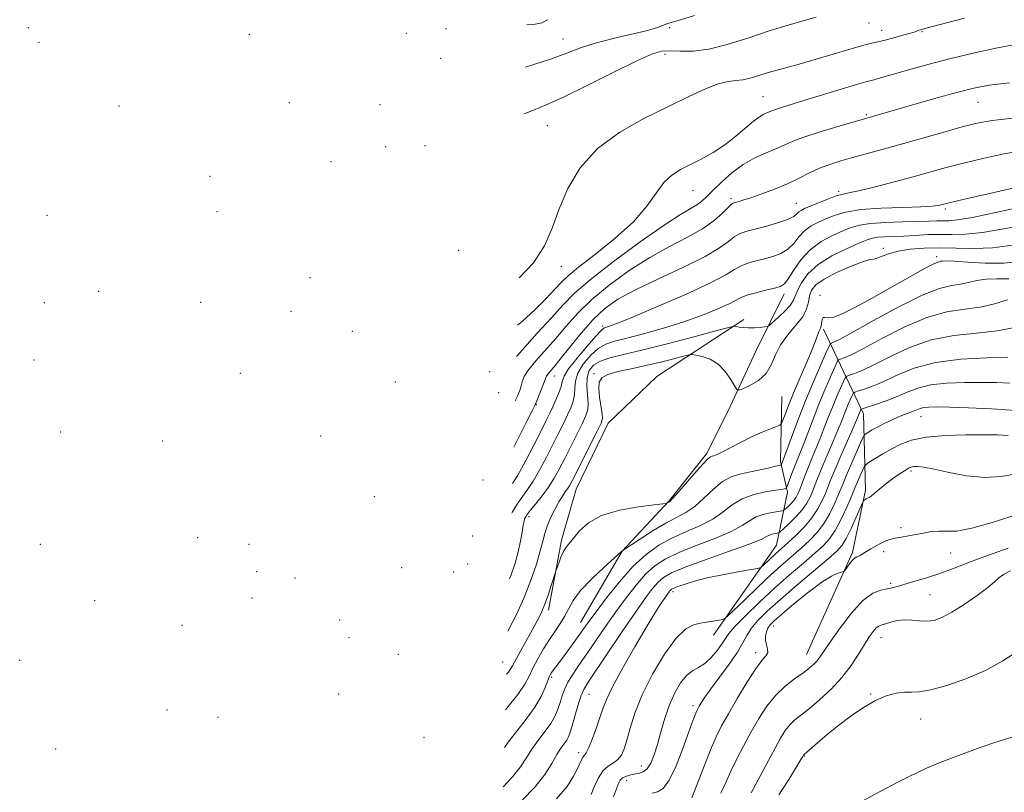
# Model space of a CAD drawing. Extents: x 2054800 to 2057700, y 312300 to 315200.
# Drawn here: x 2056576 to 2056805, y 312802 to 312982 of the extents above; entities that cross this region are included whole.
import ezdxf

# ---------------------------------------------------------------- set-up
doc = ezdxf.new("R2010")
doc.units = 0
doc.header["$MEASUREMENT"] = 0
for name, color, linetype, lineweight in [('DTM HARD BREAKLINE', 7, 'Continuous', 0), ('DTM SPOT ELEVATION', 2, 'Continuous', 13), ('INDEX CONTOUR', 41, 'Continuous', 13), ('INTERMEDIATE CONTOUR', 44, 'Continuous', 0)]:
    doc.layers.add(name, color=color, linetype=linetype, lineweight=lineweight)

msp = doc.modelspace()

# ---------------------------------------------------------------- linework, layer by layer
at = {"layer": 'DTM HARD BREAKLINE'}
for points in [[(2056706.67, 312841.77, 1197.27), (2056716.37, 312858.4, 1196.01), (2056727.28, 312870.12, 1193.88), (2056735.96, 312881.01, 1193.7), (2056741.07, 312891.09, 1192.44), (2056747.6, 312905.14, 1191.08), (2056754.11, 312918.29, 1188.51)], [(2056744.66, 312912.3, 1189.54), (2056724.4, 312899.02, 1193.61), (2056713.06, 312888.19, 1192.71), (2056705.61, 312872.84, 1192.84), (2056702.24, 312860.94, 1193.61), (2056699.2, 312844.61, 1194.47)], [(2056759.28, 312834.35, 1213.18), (2056770.02, 312858.06, 1211.73), (2056773.02, 312872.62, 1209.65), (2056772.54, 312890.37, 1204.59), (2056763.24, 312910.1, 1194.24)], [(2056737.65, 312838.84, 1206.63), (2056752.32, 312859.79, 1203.1), (2056754.82, 312872.15, 1198.31), (2056753.21, 312879.29, 1195.69), (2056753.56, 312894.36, 1192.71)]]:
    msp.add_polyline3d(points, dxfattribs=at)
at = {"layer": 'DTM SPOT ELEVATION'}
for p in [(2056773.82, 312981.38, 1174.9), (2056578.07, 312980.26, 1153.1), (2056666.08, 312978.95, 1167.1), (2056675.32, 312979.99, 1169.8), (2056727.42, 312980.24, 1172.1), (2056776.77, 312979.63, 1175.4), (2056786.22, 312979.36, 1176.1), (2056580.52, 312976.84, 1153.8), (2056629.49, 312978.69, 1160.6), (2056702.54, 312977.59, 1171.2), (2056674.09, 312973.15, 1170.5), (2056726.3, 312974.09, 1174.4), (2056638.85, 312962.8, 1166.4), (2056749.13, 312964.17, 1177.1), (2056799.22, 312962.87, 1180.9), (2056599.15, 312962.05, 1158.1), (2056659.99, 312962.31, 1170.6), (2056773.2, 312959.98, 1179.8), (2056698.89, 312957.46, 1174.9), (2056661.3, 312952.57, 1172.1), (2056670.43, 312952.76, 1173.3), (2056648.56, 312949.1, 1168.5), (2056620.4, 312945.62, 1163.3), (2056732.87, 312942.29, 1178.8), (2056766.77, 312942.16, 1183.7), (2056741.73, 312940.42, 1181.7), (2056756.94, 312939.34, 1183.1), (2056791.59, 312938.01, 1186.3), (2056582.39, 312936.55, 1159.2), (2056622.02, 312937.43, 1165.1), (2056678.28, 312928.4, 1172.8), (2056777.15, 312928.87, 1191.6), (2056789.6, 312926.93, 1193.6), (2056702.15, 312924.73, 1176.7), (2056643.66, 312922.08, 1172.5), (2056594.44, 312918.88, 1163.1), (2056762.42, 312917.95, 1193.7), (2056581.77, 312916.23, 1159.7), (2056618.2, 312916.28, 1166.2), (2056639.22, 312914.24, 1171.4), (2056711.81, 312910.83, 1185.7), (2056653.52, 312909.59, 1172.8), (2056579.36, 312902.86, 1161.5), (2056627.44, 312899.76, 1170.1), (2056685.5, 312900.19, 1179.1), (2056700.57, 312899.2, 1184.7), (2056709.81, 312899.68, 1191.8), (2056663.5, 312897.8, 1175.4), (2056687.61, 312895.26, 1180.1), (2056696.35, 312892.48, 1184.1), (2056785.95, 312889.72, 1206.8), (2056585.55, 312886.09, 1165.2), (2056646.14, 312885.21, 1175.1), (2056609.36, 312884.02, 1170.2), (2056783.65, 312877.05, 1210.3), (2056683.93, 312874.97, 1182.5), (2056658.66, 312871.07, 1178.8), (2056694.62, 312866.43, 1190.4), (2056681.56, 312861.9, 1184.5), (2056781.26, 312863.85, 1211.7), (2056580.88, 312859.96, 1170.1), (2056617.5, 312861.49, 1174.8), (2056629.47, 312859.96, 1177.4), (2056777.27, 312858.29, 1212.4), (2056792.85, 312857.98, 1212.7), (2056680.38, 312855.41, 1185.6), (2056631.26, 312853.6, 1177.5), (2056665.01, 312854.58, 1182.8), (2056677.11, 312853.5, 1185.1), (2056640.19, 312852.12, 1179.9), (2056778.91, 312850.86, 1213.7), (2056728.22, 312848.96, 1204.4), (2056788.03, 312848.22, 1215.2), (2056593.51, 312846.85, 1173.1), (2056630.16, 312847.48, 1179.5), (2056650.59, 312842.34, 1181.4), (2056613.84, 312841.11, 1177.1), (2056751.61, 312840.98, 1212.6), (2056652.71, 312838.25, 1184.1), (2056776.63, 312838.28, 1216.7), (2056664.26, 312834.33, 1186.1), (2056747.46, 312834.73, 1211.5), (2056576.04, 312832.97, 1172.4), (2056688.49, 312832.6, 1192.9), (2056699.97, 312829, 1198.3), (2056774.24, 312825.14, 1217.9), (2056650.33, 312825.12, 1185.8), (2056708.63, 312825.05, 1202.9), (2056610.31, 312821.42, 1179.5), (2056732.83, 312822.44, 1209.6), (2056622.25, 312819.73, 1181.4), (2056785.84, 312819.32, 1218.7), (2056670.2, 312815.06, 1192.1), (2056584.43, 312812.33, 1176.4), (2056706.2, 312811.49, 1203.5), (2056758.89, 312810.71, 1218.1), (2056720.85, 312808.33, 1207.3), (2056717.37, 312804.98, 1208.6)]:
    msp.add_point(p, dxfattribs=at)
at = {"layer": 'INDEX CONTOUR'}
for points in [[(2056698.94, 312982.119, 1170), (2056697.667, 312981.405, 1170), (2056696.086, 312981.066, 1170), (2056694.187, 312980.933, 1170)], [(2056806.537, 312967.414, 1180), (2056801.797, 312966.861, 1180), (2056798.269, 312966.207, 1180), (2056794.632, 312965.275, 1180), (2056789.952, 312963.966, 1180), (2056784.86, 312962.509, 1180), (2056766.869, 312957.344, 1180), (2056762.711, 312956.105, 1180), (2056758.883, 312954.872, 1180), (2056756.121, 312953.829, 1180), (2056754.084, 312952.928, 1180), (2056752.161, 312952.062, 1180), (2056749.874, 312951.118, 1180), (2056747.276, 312949.952, 1180), (2056744.55, 312948.412, 1180), (2056741.882, 312946.436, 1180), (2056739.458, 312944.3, 1180), (2056737.465, 312942.367, 1180), (2056736.013, 312940.912, 1180), (2056734.875, 312939.852, 1180), (2056733.749, 312939.015, 1180), (2056729.936, 312936.784, 1180), (2056726.118, 312934.308, 1180), (2056720.573, 312930.419, 1180), (2056714.37, 312925.849, 1180), (2056708.911, 312921.592, 1180), (2056705.19, 312918.348, 1180), (2056702.552, 312915.652, 1180), (2056699.934, 312912.743, 1180), (2056696.59, 312909.106, 1180), (2056693.034, 312905.188, 1180), (2056691.765, 312903.672, 1180)], [(2056811.051, 312934.489, 1190), (2056805.274, 312933.444, 1190), (2056800.271, 312932.56, 1190), (2056796.349, 312932.161, 1190), (2056793.203, 312932.108, 1190), (2056790.376, 312932.144, 1190), (2056787.513, 312932.069, 1190), (2056784.655, 312931.909, 1190), (2056781.944, 312931.745, 1190), (2056779.514, 312931.637, 1190), (2056777.453, 312931.556, 1190), (2056775.841, 312931.453, 1190), (2056774.647, 312931.26, 1190), (2056773.393, 312930.845, 1190), (2056771.49, 312930.057, 1190), (2056768.571, 312928.789, 1190), (2056765.154, 312927.107, 1190), (2056761.978, 312925.116, 1190), (2056759.631, 312922.952, 1190), (2056758.085, 312920.846, 1190), (2056757.162, 312919.058, 1190), (2056756.651, 312917.75, 1190), (2056756.21, 312916.699, 1190), (2056755.461, 312915.583, 1190), (2056754.17, 312914.192, 1190), (2056752.651, 312912.747, 1190), (2056751.36, 312911.582, 1190), (2056750.61, 312910.934, 1190), (2056750.137, 312910.675, 1190), (2056749.537, 312910.582, 1190), (2056748.51, 312910.48, 1190), (2056747.188, 312910.383, 1190), (2056745.81, 312910.352, 1190), (2056744.582, 312910.426, 1190), (2056743.593, 312910.562, 1190), (2056742.898, 312910.693, 1190), (2056742.38, 312910.728, 1190), (2056741.219, 312910.48, 1190), (2056738.417, 312909.735, 1190), (2056733.389, 312908.384, 1190), (2056727.177, 312906.745, 1190), (2056721.231, 312905.234, 1190), (2056716.699, 312904.162, 1190), (2056713.51, 312903.383, 1190), (2056711.287, 312902.641, 1190), (2056709.712, 312901.709, 1190), (2056708.69, 312900.473, 1190), (2056708.183, 312898.853, 1190), (2056708.121, 312896.834, 1190), (2056708.434, 312892.793, 1190), (2056708.345, 312891.335, 1190), (2056707.925, 312889.972, 1190), (2056707.107, 312888.216, 1190), (2056705.876, 312885.736, 1190), (2056702.977, 312879.975, 1190), (2056701.714, 312877.508, 1190), (2056700.521, 312875.347, 1190), (2056699.217, 312873.297, 1190), (2056697.699, 312871.236, 1190), (2056696.18, 312869.333, 1190), (2056694.951, 312867.833, 1190), (2056694.223, 312866.904, 1190), (2056693.884, 312866.412, 1190), (2056693.742, 312866.144, 1190), (2056693.632, 312865.886, 1190), (2056693.497, 312865.398, 1190), (2056693.309, 312864.435, 1190), (2056693.038, 312862.83, 1190), (2056692.652, 312860.697, 1190), (2056692.117, 312858.226, 1190), (2056691.406, 312855.584, 1190), (2056690.509, 312852.843, 1190), (2056690.142, 312851.904, 1190)], [(2056807.768, 312910.481, 1200), (2056803.689, 312909.66, 1200), (2056798.872, 312909.129, 1200), (2056793.621, 312908.573, 1200), (2056788.314, 312907.561, 1200), (2056783.304, 312905.824, 1200), (2056778.839, 312903.737, 1200), (2056775.144, 312901.837, 1200), (2056772.383, 312900.54, 1200), (2056770.476, 312899.785, 1200), (2056769.289, 312899.392, 1200), (2056768.654, 312899.156, 1200), (2056768.29, 312898.774, 1200), (2056767.881, 312897.918, 1200), (2056767.191, 312896.361, 1200), (2056766.285, 312894.267, 1200), (2056765.302, 312891.904, 1200), (2056764.353, 312889.49, 1200), (2056763.423, 312887.066, 1200), (2056762.469, 312884.628, 1200), (2056761.468, 312882.187, 1200), (2056760.476, 312879.824, 1200), (2056759.568, 312877.633, 1200), (2056758.806, 312875.699, 1200), (2056757.698, 312872.748, 1200), (2056757.303, 312871.757, 1200), (2056756.908, 312870.974, 1200), (2056756.401, 312870.252, 1200), (2056755.721, 312869.493, 1200), (2056754.996, 312868.774, 1200), (2056754.404, 312868.22, 1200), (2056754.033, 312867.911, 1200), (2056753.609, 312867.756, 1200), (2056751.278, 312867.39, 1200), (2056749.416, 312866.991, 1200), (2056747.59, 312866.367, 1200), (2056746.033, 312865.477, 1200), (2056744.289, 312864.327, 1200), (2056741.726, 312862.942, 1200), (2056737.962, 312861.36, 1200), (2056733.611, 312859.693, 1200), (2056729.536, 312858.069, 1200), (2056726.384, 312856.553, 1200), (2056723.947, 312854.949, 1200), (2056721.795, 312852.996, 1200), (2056719.58, 312850.5, 1200), (2056717.264, 312847.546, 1200), (2056714.885, 312844.277, 1200), (2056712.495, 312840.859, 1200), (2056708.097, 312834.452, 1200), (2056706.298, 312831.867, 1200), (2056704.834, 312829.702, 1200), (2056703.718, 312827.85, 1200), (2056702.941, 312826.207, 1200), (2056702.391, 312824.681, 1200), (2056701.925, 312823.184, 1200), (2056701.409, 312821.637, 1200), (2056700.725, 312820.011, 1200), (2056699.761, 312818.284, 1200), (2056698.454, 312816.446, 1200), (2056696.958, 312814.508, 1200), (2056695.476, 312812.486, 1200), (2056694.127, 312810.387, 1200), (2056692.686, 312808.182, 1200), (2056690.841, 312805.829, 1200), (2056688.626, 312803.519, 1200)], [(2056808.295, 312876.365, 1210), (2056804.65, 312875.767, 1210), (2056800.835, 312875.497, 1210), (2056796.645, 312875.902, 1210), (2056792.515, 312876.714, 1210), (2056789.031, 312877.51, 1210), (2056786.632, 312877.96, 1210), (2056785.151, 312878.105, 1210), (2056784.272, 312878.077, 1210), (2056783.691, 312877.975, 1210), (2056783.167, 312877.76, 1210), (2056782.476, 312877.357, 1210), (2056781.451, 312876.712, 1210), (2056780.163, 312875.849, 1210), (2056778.746, 312874.816, 1210), (2056777.326, 312873.677, 1210), (2056775.002, 312871.715, 1210), (2056774.308, 312871.188, 1210), (2056773.862, 312870.912, 1210), (2056773.21, 312870.577, 1210), (2056772.689, 312870.275, 1210), (2056772.539, 312870.137, 1210), (2056772.302, 312869.666, 1210), (2056770.828, 312866.284, 1210), (2056769.659, 312863.68, 1210), (2056768.539, 312861.347, 1210), (2056767.591, 312859.756, 1210), (2056766.373, 312858.417, 1210), (2056764.292, 312856.605, 1210), (2056757.027, 312850.46, 1210), (2056753.203, 312847.161, 1210), (2056750.159, 312844.42, 1210), (2056747.929, 312842.213, 1210), (2056746.394, 312840.386, 1210), (2056745.376, 312838.755, 1210), (2056744.467, 312837.017, 1210), (2056743.199, 312834.843, 1210), (2056741.27, 312832.047, 1210), (2056739.037, 312829.027, 1210), (2056737.022, 312826.332, 1210), (2056735.63, 312824.381, 1210), (2056734.784, 312823.094, 1210), (2056734.289, 312822.265, 1210), (2056733.969, 312821.695, 1210), (2056733.731, 312821.223, 1210), (2056733.504, 312820.696, 1210), (2056733.201, 312819.917, 1210), (2056732.688, 312818.517, 1210), (2056730.51, 312812.447, 1210), (2056728.934, 312808.421, 1210), (2056727.326, 312805.056, 1210), (2056725.873, 312803.136, 1210), (2056724.564, 312802.34, 1210), (2056723.336, 312802.071, 1210)], [(2056807.986, 312815.292, 1220), (2056803.613, 312813.966, 1220), (2056799.491, 312812.569, 1220), (2056795.735, 312811.206, 1220), (2056792.442, 312809.957, 1220), (2056789.623, 312808.838, 1220), (2056787.266, 312807.849, 1220), (2056785.271, 312806.947, 1220), (2056783.169, 312805.913, 1220), (2056780.403, 312804.488, 1220), (2056776.619, 312802.506, 1220), (2056772.283, 312800.172, 1220)]]:
    msp.add_polyline3d(points, dxfattribs=at)
at = {"layer": 'INTERMEDIATE CONTOUR'}
for points in [[(2056796.049, 312982.507, 1176), (2056790.448, 312981.03, 1176), (2056787.175, 312980.142, 1176), (2056785.761, 312979.733, 1176), (2056785.071, 312979.487, 1176), (2056784.572, 312979.329, 1176), (2056783.493, 312979.012, 1176), (2056781.636, 312978.481, 1176), (2056779.39, 312977.855, 1176), (2056777.281, 312977.296, 1176), (2056774.111, 312976.544, 1176), (2056772.08, 312976.005, 1176), (2056769.14, 312975.144, 1176), (2056765.497, 312974.056, 1176), (2056761.518, 312972.894, 1176), (2056757.547, 312971.788, 1176), (2056753.847, 312970.776, 1176), (2056750.657, 312969.873, 1176), (2056746.153, 312968.496, 1176), (2056744.462, 312968.12, 1176), (2056742.837, 312967.959, 1176), (2056741.015, 312967.752, 1176), (2056738.726, 312967.18, 1176), (2056735.732, 312965.988, 1176), (2056731.913, 312964.202, 1176), (2056727.177, 312961.916, 1176), (2056721.581, 312959.191, 1176), (2056715.78, 312955.959, 1176), (2056710.578, 312952.118, 1176), (2056706.595, 312947.648, 1176), (2056703.717, 312942.84, 1176), (2056701.645, 312938.067, 1176), (2056700.023, 312933.62, 1176), (2056698.262, 312929.472, 1176), (2056695.715, 312925.514, 1176), (2056692.341, 312922.049, 1176)], [(2056761.565, 312982.674, 1174), (2056756.309, 312981.203, 1174), (2056750.809, 312979.563, 1174), (2056745.591, 312977.853, 1174), (2056740.818, 312976.318, 1174), (2056736.571, 312975.236, 1174), (2056732.916, 312974.793, 1174), (2056729.883, 312974.776, 1174), (2056727.496, 312974.883, 1174), (2056725.611, 312974.796, 1174), (2056723.415, 312974.158, 1174), (2056719.932, 312972.604, 1174), (2056714.581, 312969.965, 1174), (2056708.371, 312966.86, 1174), (2056702.71, 312964.105, 1174), (2056698.629, 312962.286, 1174), (2056695.667, 312961.091, 1174), (2056693.537, 312960.204, 1174)], [(2056733.195, 312983.097, 1172), (2056729.975, 312982.054, 1172), (2056726.915, 312981.201, 1172), (2056725.961, 312980.826, 1172), (2056724.616, 312980.317, 1172), (2056722.285, 312979.64, 1172), (2056718.62, 312978.777, 1172), (2056714.251, 312977.768, 1172), (2056710.054, 312976.674, 1172), (2056706.625, 312975.532, 1172), (2056703.436, 312974.298, 1172), (2056699.671, 312972.911, 1172), (2056693.877, 312971.04, 1172)], [(2056809.231, 312976.547, 1178), (2056803.804, 312975.53, 1178), (2056798.07, 312974.286, 1178), (2056792.589, 312972.978, 1178), (2056787.827, 312971.747, 1178), (2056783.867, 312970.656, 1178), (2056776.508, 312968.554, 1178), (2056775.267, 312968.221, 1178), (2056774.337, 312967.989, 1178), (2056773.118, 312967.666, 1178), (2056770.921, 312967.026, 1178), (2056767.326, 312965.932, 1178), (2056758.929, 312963.351, 1178), (2056753.69, 312961.768, 1178), (2056752.266, 312961.316, 1178), (2056751.332, 312960.97, 1178), (2056749.332, 312960.091, 1178), (2056748.322, 312959.533, 1178), (2056746.925, 312958.521, 1178), (2056742.797, 312954.981, 1178), (2056740.241, 312952.99, 1178), (2056737.51, 312951.213, 1178), (2056734.765, 312949.683, 1178), (2056729.909, 312947.229, 1178), (2056727.895, 312945.951, 1178), (2056726.074, 312944.213, 1178), (2056724.294, 312941.764, 1178), (2056722.115, 312938.672, 1178), (2056719.019, 312935.088, 1178), (2056714.755, 312931.222, 1178), (2056710.128, 312927.526, 1178), (2056706.207, 312924.512, 1178), (2056703.739, 312922.496, 1178), (2056702.191, 312921.015, 1178), (2056700.708, 312919.414, 1178), (2056698.621, 312917.205, 1178), (2056696.002, 312914.582, 1178), (2056693.11, 312911.908, 1178), (2056691.994, 312910.98, 1178)], [(2056807.312, 312959.204, 1182), (2056802.493, 312958.669, 1182), (2056799.033, 312958.039, 1182), (2056795.547, 312957.142, 1182), (2056791.009, 312955.872, 1182), (2056780.823, 312952.985, 1182), (2056776.57, 312951.806, 1182), (2056769.99, 312950.014, 1182), (2056767.252, 312949.242, 1182), (2056764.722, 312948.441, 1182), (2056762.331, 312947.523, 1182), (2056759.995, 312946.427, 1182), (2056757.564, 312945.205, 1182), (2056754.875, 312943.931, 1182), (2056751.862, 312942.687, 1182), (2056748.858, 312941.571, 1182), (2056746.29, 312940.682, 1182), (2056744.483, 312940.091, 1182), (2056743.341, 312939.743, 1182), (2056742.655, 312939.552, 1182), (2056742.213, 312939.407, 1182), (2056741.752, 312939.091, 1182), (2056741.003, 312938.363, 1182), (2056739.726, 312937.059, 1182), (2056737.785, 312935.331, 1182), (2056735.079, 312933.411, 1182), (2056731.558, 312931.452, 1182), (2056727.383, 312929.315, 1182), (2056722.772, 312926.783, 1182), (2056717.97, 312923.725, 1182), (2056713.336, 312920.35, 1182), (2056709.26, 312916.949, 1182), (2056706.008, 312913.759, 1182), (2056703.349, 312910.77, 1182), (2056700.926, 312907.915, 1182), (2056696.266, 312902.657, 1182), (2056694.547, 312900.569, 1182), (2056693.553, 312899.011, 1182), (2056693.08, 312897.843, 1182), (2056692.82, 312896.861, 1182), (2056692.484, 312895.824, 1182), (2056691.867, 312894.339, 1182), (2056691.444, 312893.415, 1182)], [(2056810.405, 312951.769, 1184), (2056805.259, 312950.876, 1184), (2056800.321, 312949.822, 1184), (2056795.81, 312948.729, 1184), (2056791.84, 312947.691, 1184), (2056784.134, 312945.569, 1184), (2056779.732, 312944.378, 1184), (2056775.389, 312943.242, 1184), (2056771.797, 312942.361, 1184), (2056769.417, 312941.853, 1184), (2056767.79, 312941.52, 1184), (2056766.228, 312941.089, 1184), (2056764.232, 312940.363, 1184), (2056762.057, 312939.486, 1184), (2056758.843, 312938.124, 1184), (2056758.039, 312937.728, 1184), (2056757.528, 312937.361, 1184), (2056757.07, 312936.906, 1184), (2056756.311, 312936.334, 1184), (2056754.865, 312935.637, 1184), (2056752.519, 312934.828, 1184), (2056749.728, 312934.008, 1184), (2056745.157, 312932.769, 1184), (2056743.707, 312932.263, 1184), (2056742.475, 312931.566, 1184), (2056741.11, 312930.495, 1184), (2056739.044, 312928.978, 1184), (2056735.65, 312926.972, 1184), (2056730.608, 312924.495, 1184), (2056724.803, 312921.815, 1184), (2056719.426, 312919.258, 1184), (2056715.366, 312917.031, 1184), (2056712.301, 312914.849, 1184), (2056709.608, 312912.306, 1184), (2056706.826, 312909.169, 1184), (2056704.145, 312905.888, 1184), (2056701.917, 312903.086, 1184), (2056700.404, 312901.229, 1184), (2056699.009, 312899.555, 1184), (2056698.738, 312899.118, 1184), (2056698.522, 312898.587, 1184), (2056698.202, 312897.712, 1184), (2056697.67, 312896.351, 1184), (2056697.033, 312894.775, 1184), (2056696.45, 312893.364, 1184), (2056695.991, 312892.307, 1184), (2056695.379, 312891.035, 1184), (2056694.25, 312888.792, 1184), (2056691.105, 312882.623, 1184)], [(2056808.025, 312943.084, 1186), (2056801.608, 312941.604, 1186), (2056796.074, 312940.317, 1186), (2056792.788, 312939.542, 1186), (2056791.279, 312939.172, 1186), (2056790.617, 312938.996, 1186), (2056789.929, 312938.839, 1186), (2056788.558, 312938.683, 1186), (2056785.906, 312938.545, 1186), (2056781.659, 312938.425, 1186), (2056776.64, 312938.245, 1186), (2056771.955, 312937.903, 1186), (2056768.45, 312937.336, 1186), (2056765.929, 312936.606, 1186), (2056763.929, 312935.808, 1186), (2056762.079, 312935, 1186), (2056760.359, 312934.094, 1186), (2056758.836, 312932.963, 1186), (2056757.534, 312931.545, 1186), (2056756.302, 312930.036, 1186), (2056754.946, 312928.693, 1186), (2056753.321, 312927.709, 1186), (2056751.472, 312927.015, 1186), (2056749.491, 312926.473, 1186), (2056747.484, 312925.963, 1186), (2056745.585, 312925.414, 1186), (2056743.946, 312924.77, 1186), (2056742.516, 312923.94, 1186), (2056740.474, 312922.698, 1186), (2056736.802, 312920.78, 1186), (2056730.948, 312918.088, 1186), (2056724.229, 312915.167, 1186), (2056718.428, 312912.724, 1186), (2056714.89, 312911.287, 1186), (2056713.209, 312910.658, 1186), (2056712.54, 312910.459, 1186), (2056712.116, 312910.304, 1186), (2056711.475, 312909.78, 1186), (2056710.233, 312908.466, 1186), (2056708.183, 312906.135, 1186), (2056705.84, 312903.336, 1186), (2056703.893, 312900.809, 1186), (2056702.839, 312899.089, 1186), (2056702.404, 312897.897, 1186), (2056702.115, 312896.747, 1186), (2056701.606, 312895.271, 1186), (2056700.917, 312893.595, 1186), (2056700.185, 312891.959, 1186), (2056699.49, 312890.486, 1186), (2056698.659, 312888.808, 1186), (2056697.46, 312886.436, 1186), (2056695.758, 312883.099, 1186), (2056693.822, 312879.374, 1186), (2056692.017, 312876.065, 1186), (2056690.838, 312874.105, 1186)], [(2056809.448, 312938.586, 1188), (2056797.956, 312936.093, 1188), (2056794.481, 312935.497, 1188), (2056792.419, 312935.32, 1188), (2056791.032, 312935.315, 1188), (2056789.645, 312935.28, 1188), (2056787.832, 312935.202, 1188), (2056785.23, 312935.112, 1188), (2056781.666, 312935.028, 1188), (2056777.731, 312934.906, 1188), (2056774.205, 312934.681, 1188), (2056771.639, 312934.299, 1188), (2056769.672, 312933.726, 1188), (2056767.709, 312932.933, 1188), (2056765.315, 312931.877, 1188), (2056762.678, 312930.459, 1188), (2056760.143, 312928.565, 1188), (2056757.997, 312926.185, 1188), (2056756.292, 312923.738, 1188), (2056755.027, 312921.75, 1188), (2056754.124, 312920.591, 1188), (2056753.215, 312920.022, 1188), (2056751.865, 312919.648, 1188), (2056749.809, 312919.156, 1188), (2056747.463, 312918.565, 1188), (2056745.415, 312917.974, 1188), (2056744.043, 312917.438, 1188), (2056741.241, 312915.989, 1188), (2056738.602, 312914.793, 1188), (2056735.026, 312913.346, 1188), (2056730.731, 312911.806, 1188), (2056725.995, 312910.323, 1188), (2056721.354, 312909.013, 1188), (2056717.404, 312907.986, 1188), (2056714.562, 312907.275, 1188), (2056712.511, 312906.587, 1188), (2056710.76, 312905.554, 1188), (2056708.948, 312903.922, 1188), (2056707.265, 312901.905, 1188), (2056706.038, 312899.83, 1188), (2056705.48, 312897.961, 1188), (2056705.345, 312896.297, 1188), (2056705.274, 312894.769, 1188), (2056704.976, 312893.303, 1188), (2056704.421, 312891.783, 1188), (2056703.646, 312890.088, 1188), (2056702.683, 312888.112, 1188), (2056701.539, 312885.822, 1188), (2056700.218, 312883.206, 1188), (2056698.736, 312880.303, 1188), (2056697.171, 312877.361, 1188), (2056695.617, 312874.681, 1188), (2056694.157, 312872.485, 1188), (2056692.841, 312870.678, 1188), (2056691.71, 312869.087, 1188), (2056690.786, 312867.569, 1188), (2056690.624, 312867.259, 1188)], [(2056807.255, 312929.654, 1192), (2056802.586, 312929.028, 1192), (2056798.239, 312928.828, 1192), (2056794.163, 312928.91, 1192), (2056790.317, 312929.023, 1192), (2056786.69, 312928.957, 1192), (2056783.402, 312928.684, 1192), (2056780.606, 312928.219, 1192), (2056778.418, 312927.605, 1192), (2056775.692, 312926.563, 1192), (2056774.928, 312926.402, 1192), (2056774.003, 312926.25, 1192), (2056772.327, 312925.761, 1192), (2056769.546, 312924.695, 1192), (2056766.275, 312923.249, 1192), (2056763.368, 312921.729, 1192), (2056761.479, 312920.368, 1192), (2056760.47, 312919.109, 1192), (2056760.001, 312917.821, 1192), (2056759.732, 312916.392, 1192), (2056759.322, 312914.783, 1192), (2056758.422, 312912.975, 1192), (2056756.834, 312910.961, 1192), (2056754.925, 312908.771, 1192), (2056753.208, 312906.449, 1192), (2056752.029, 312904.06, 1192), (2056751.074, 312901.763, 1192), (2056749.865, 312899.74, 1192), (2056748.093, 312898.14, 1192), (2056746.12, 312896.97, 1192), (2056744.48, 312896.206, 1192), (2056743.542, 312895.849, 1192), (2056743.032, 312896.016, 1192), (2056742.513, 312896.849, 1192), (2056741.628, 312898.385, 1192), (2056740.344, 312900.24, 1192), (2056738.709, 312901.928, 1192), (2056736.821, 312903.067, 1192), (2056734.981, 312903.717, 1192), (2056733.539, 312904.047, 1192), (2056732.682, 312904.189, 1192), (2056731.934, 312904.124, 1192), (2056730.652, 312903.798, 1192), (2056728.367, 312903.189, 1192), (2056725.306, 312902.407, 1192), (2056721.864, 312901.596, 1192), (2056718.432, 312900.865, 1192), (2056715.365, 312900.188, 1192), (2056713.008, 312899.501, 1192), (2056711.607, 312898.724, 1192), (2056710.997, 312897.695, 1192), (2056710.912, 312896.232, 1192), (2056711.105, 312894.264, 1192), (2056711.67, 312890.394, 1192), (2056711.736, 312889.241, 1192), (2056711.43, 312888.145, 1192), (2056710.567, 312886.345, 1192), (2056704.723, 312874.75, 1192), (2056704.12, 312873.626, 1192), (2056703.657, 312872.902, 1192), (2056703.109, 312872.159, 1192), (2056702.425, 312871.197, 1192), (2056701.596, 312869.873, 1192), (2056700.639, 312868.114, 1192), (2056699.686, 312866.13, 1192), (2056698.891, 312864.206, 1192), (2056698.347, 312862.506, 1192), (2056697.891, 312860.724, 1192), (2056697.294, 312858.437, 1192), (2056696.371, 312855.346, 1192), (2056695.107, 312851.636, 1192), (2056693.529, 312847.617, 1192), (2056691.713, 312843.622, 1192), (2056689.761, 312839.735, 1192)], [(2056809.284, 312925.86, 1194), (2056805.221, 312925.464, 1194), (2056800.917, 312925.43, 1194), (2056796.854, 312925.634, 1194), (2056793.665, 312925.863, 1194), (2056791.791, 312925.952, 1194), (2056790.913, 312925.928, 1194), (2056790.52, 312925.866, 1194), (2056790.096, 312925.767, 1194), (2056789.088, 312925.345, 1194), (2056786.94, 312924.239, 1194), (2056783.327, 312922.238, 1194), (2056774.416, 312917.209, 1194), (2056770.677, 312915.152, 1194), (2056767.771, 312913.686, 1194), (2056765.669, 312912.871, 1194), (2056764.317, 312912.686, 1194), (2056763.541, 312912.791, 1194), (2056763.144, 312912.767, 1194), (2056762.944, 312912.311, 1194), (2056762.726, 312910.847, 1194), (2056762.553, 312910.314, 1194), (2056762.131, 312909.495, 1194), (2056761.55, 312907.747, 1194), (2056760.76, 312905.696, 1194), (2056759.427, 312902.536, 1194), (2056757.811, 312898.8, 1194), (2056756.269, 312895.196, 1194), (2056755.089, 312892.31, 1194), (2056754.279, 312890.214, 1194), (2056753.777, 312888.851, 1194), (2056753.478, 312888.122, 1194), (2056753.101, 312887.755, 1194), (2056752.323, 312887.435, 1194), (2056750.906, 312886.9, 1194), (2056748.937, 312886.103, 1194), (2056746.593, 312885.049, 1194), (2056744.071, 312883.783, 1194), (2056739.721, 312881.477, 1194), (2056738.451, 312880.861, 1194), (2056737.721, 312880.577, 1194), (2056737.299, 312880.47, 1194), (2056736.935, 312880.347, 1194), (2056736.318, 312879.862, 1194), (2056735.12, 312878.625, 1194), (2056733.173, 312876.441, 1194), (2056729.033, 312871.692, 1194), (2056727.922, 312870.454, 1194), (2056727.434, 312869.962, 1194), (2056727.239, 312869.827, 1194), (2056726.77, 312869.53, 1194), (2056726.591, 312869.469, 1194), (2056725.824, 312869.368, 1194), (2056723.812, 312869.142, 1194), (2056720.189, 312868.699, 1194), (2056715.746, 312867.926, 1194), (2056711.565, 312866.702, 1194), (2056708.495, 312864.993, 1194), (2056706.439, 312863.105, 1194), (2056704.085, 312860.228, 1194), (2056703.338, 312859.29, 1194), (2056702.708, 312858.275, 1194), (2056702.105, 312856.958, 1194), (2056701.57, 312855.564, 1194), (2056700.936, 312853.747, 1194), (2056699.847, 312850.364, 1194), (2056699.095, 312848.121, 1194), (2056698.278, 312845.88, 1194), (2056697.47, 312843.969, 1194), (2056696.587, 312842.184, 1194), (2056695.502, 312840.185, 1194), (2056692.762, 312835.265, 1194), (2056690.808, 312831.671, 1194), (2056689.851, 312830.227, 1194), (2056689.447, 312829.725, 1194)], [(2056806.394, 312921.749, 1196), (2056803.639, 312921.801, 1196), (2056801.097, 312921.736, 1196), (2056798.924, 312921.42, 1196), (2056796.998, 312920.965, 1196), (2056795.122, 312920.547, 1196), (2056793.042, 312920.221, 1196), (2056790.267, 312919.562, 1196), (2056786.251, 312918.021, 1196), (2056780.765, 312915.299, 1196), (2056774.86, 312912.085, 1196), (2056769.908, 312909.314, 1196), (2056766.931, 312907.694, 1196), (2056765.563, 312907.013, 1196), (2056765.088, 312906.828, 1196), (2056764.863, 312906.686, 1196), (2056764.535, 312906.082, 1196), (2056763.82, 312904.497, 1196), (2056762.53, 312901.582, 1196), (2056760.834, 312897.664, 1196), (2056758.995, 312893.24, 1196), (2056757.253, 312888.805, 1196), (2056755.766, 312884.846, 1196), (2056753.442, 312878.561, 1196), (2056753.363, 312878.468, 1196), (2056753.005, 312878.358, 1196), (2056752.062, 312878.136, 1196), (2056750.343, 312877.742, 1196), (2056748.127, 312877.25, 1196), (2056743.688, 312876.341, 1196), (2056741.706, 312875.721, 1196), (2056739.71, 312874.601, 1196), (2056737.588, 312872.804, 1196), (2056735.404, 312870.696, 1196), (2056733.264, 312868.774, 1196), (2056731.215, 312867.386, 1196), (2056726.556, 312864.937, 1196), (2056723.584, 312863.162, 1196), (2056720.616, 312861.253, 1196), (2056716.346, 312858.441, 1196), (2056716.262, 312858.371, 1196), (2056714.452, 312856.752, 1196), (2056712.092, 312854.618, 1196), (2056709.251, 312851.918, 1196), (2056706.687, 312849.193, 1196), (2056704.965, 312846.867, 1196), (2056703.861, 312844.908, 1196), (2056702.961, 312843.171, 1196), (2056701.925, 312841.511, 1196), (2056700.722, 312839.785, 1196), (2056699.399, 312837.848, 1196), (2056698.018, 312835.628, 1196), (2056696.701, 312833.312, 1196), (2056695.583, 312831.156, 1196), (2056694.699, 312829.296, 1196), (2056693.677, 312827.4, 1196), (2056692.046, 312825.013, 1196), (2056689.529, 312821.87, 1196), (2056689.188, 312821.466, 1196)], [(2056806.057, 312916.888, 1198), (2056803.083, 312916.001, 1198), (2056799.724, 312915.227, 1198), (2056796.051, 312914.712, 1198), (2056791.956, 312914.072, 1198), (2056787.283, 312912.791, 1198), (2056782.034, 312910.562, 1198), (2056776.85, 312907.911, 1198), (2056772.526, 312905.576, 1198), (2056769.657, 312904.117, 1198), (2056768.02, 312903.399, 1198), (2056767.189, 312903.11, 1198), (2056766.759, 312902.921, 1198), (2056766.413, 312902.428, 1198), (2056765.851, 312901.208, 1198), (2056764.86, 312898.971, 1198), (2056763.558, 312895.966, 1198), (2056762.149, 312892.572, 1198), (2056760.803, 312889.147, 1198), (2056758.568, 312883.239, 1198), (2056757.748, 312881.15, 1198), (2056756.468, 312877.984, 1198), (2056755.874, 312876.428, 1198), (2056754.715, 312873.25, 1198), (2056754.588, 312873.015, 1198), (2056754.45, 312872.953, 1198), (2056754.161, 312872.892, 1198), (2056753.458, 312872.768, 1198), (2056752.047, 312872.547, 1198), (2056749.768, 312872.179, 1198), (2056747.011, 312871.561, 1198), (2056744.299, 312870.577, 1198), (2056742.003, 312869.167, 1198), (2056739.87, 312867.515, 1198), (2056737.494, 312865.859, 1198), (2056734.588, 312864.373, 1198), (2056731.336, 312862.971, 1198), (2056728.04, 312861.499, 1198), (2056724.931, 312859.794, 1198), (2056721.927, 312857.645, 1198), (2056718.875, 312854.83, 1198), (2056715.707, 312851.282, 1198), (2056712.713, 312847.539, 1198), (2056710.268, 312844.297, 1198), (2056708.619, 312842.044, 1198), (2056705.124, 312837.138, 1198), (2056703.718, 312835.206, 1198), (2056702.42, 312833.451, 1198), (2056700.149, 312830.468, 1198), (2056699.777, 312829.919, 1198), (2056699.448, 312829.267, 1198), (2056699.042, 312828.244, 1198), (2056698.436, 312826.649, 1198), (2056697.485, 312824.538, 1198), (2056696.035, 312822.031, 1198), (2056694.03, 312819.271, 1198), (2056691.806, 312816.491, 1198), (2056689.792, 312813.945, 1198), (2056688.914, 312812.704, 1198)], [(2056806.169, 312903.514, 1202), (2056801.253, 312903.375, 1202), (2056795.231, 312903.052, 1202), (2056789.345, 312902.33, 1202), (2056784.573, 312901.086, 1202), (2056780.829, 312899.563, 1202), (2056777.762, 312898.099, 1202), (2056775.107, 312896.963, 1202), (2056772.932, 312896.172, 1202), (2056771.389, 312895.674, 1202), (2056770.55, 312895.391, 1202), (2056770.167, 312895.12, 1202), (2056769.911, 312894.629, 1202), (2056769.01, 312892.569, 1202), (2056768.456, 312891.235, 1202), (2056767.251, 312888.176, 1202), (2056766.371, 312886.016, 1202), (2056765.191, 312883.23, 1202), (2056763.892, 312880.197, 1202), (2056762.719, 312877.425, 1202), (2056761.853, 312875.291, 1202), (2056760.689, 312872.294, 1202), (2056760.119, 312870.948, 1202), (2056759.363, 312869.538, 1202), (2056758.272, 312868.006, 1202), (2056756.787, 312866.348, 1202), (2056755.204, 312864.78, 1202), (2056753.912, 312863.57, 1202), (2056753.18, 312862.905, 1202), (2056752.809, 312862.646, 1202), (2056752.479, 312862.569, 1202), (2056751.95, 312862.487, 1202), (2056751.29, 312862.345, 1202), (2056750.641, 312862.124, 1202), (2056749.993, 312861.775, 1202), (2056748.699, 312861.138, 1202), (2056745.957, 312860.025, 1202), (2056741.335, 312858.347, 1202), (2056735.886, 312856.414, 1202), (2056731.031, 312854.639, 1202), (2056727.839, 312853.312, 1202), (2056725.967, 312852.253, 1202), (2056724.715, 312851.161, 1202), (2056723.454, 312849.721, 1202), (2056721.816, 312847.552, 1202), (2056719.502, 312844.257, 1202), (2056716.385, 312839.696, 1202), (2056708.406, 312827.879, 1202), (2056707.409, 312826.196, 1202), (2056706.744, 312824.593, 1202), (2056706.046, 312822.409, 1202), (2056705.329, 312819.946, 1202), (2056704.707, 312817.744, 1202), (2056704.247, 312816.207, 1202), (2056703.866, 312815.187, 1202), (2056703.44, 312814.402, 1202), (2056702.107, 312812.52, 1202), (2056701.159, 312811.027, 1202), (2056699.972, 312808.965, 1202), (2056698.352, 312806.41, 1202), (2056696.068, 312803.492, 1202), (2056692.995, 312800.311, 1202)], [(2056806.626, 312897.533, 1204), (2056803.634, 312897.641, 1204), (2056800.149, 312897.686, 1204), (2056796.105, 312897.667, 1204), (2056791.927, 312897.499, 1204), (2056788.159, 312897.078, 1204), (2056785.185, 312896.342, 1204), (2056782.736, 312895.389, 1204), (2056780.381, 312894.36, 1204), (2056777.833, 312893.386, 1204), (2056775.389, 312892.558, 1204), (2056772.446, 312891.626, 1204), (2056772.044, 312891.466, 1204), (2056771.941, 312891.34, 1204), (2056771.08, 312889.285, 1204), (2056770.272, 312887.405, 1204), (2056767.308, 312880.571, 1204), (2056765.87, 312877.217, 1204), (2056764.899, 312874.883, 1204), (2056763.679, 312871.84, 1204), (2056762.948, 312870.152, 1204), (2056761.933, 312868.208, 1204), (2056760.529, 312866.117, 1204), (2056758.713, 312864, 1204), (2056756.761, 312862.041, 1204), (2056755.03, 312860.437, 1204), (2056751.959, 312857.682, 1204), (2056749.192, 312855.042, 1204), (2056748.681, 312854.611, 1204), (2056747.963, 312854.364, 1204), (2056746.422, 312854.089, 1204), (2056743.66, 312853.621, 1204), (2056740.142, 312852.979, 1204), (2056736.551, 312852.23, 1204), (2056733.466, 312851.445, 1204), (2056731.045, 312850.712, 1204), (2056729.338, 312850.127, 1204), (2056728.349, 312849.751, 1204), (2056727.869, 312849.517, 1204), (2056727.636, 312849.327, 1204), (2056727.414, 312849.069, 1204), (2056727.059, 312848.585, 1204), (2056726.449, 312847.703, 1204), (2056725.468, 312846.239, 1204), (2056723.999, 312843.951, 1204), (2056721.933, 312840.586, 1204), (2056719.275, 312836.092, 1204), (2056716.496, 312831.236, 1204), (2056714.182, 312826.99, 1204), (2056712.749, 312824.035, 1204), (2056711.919, 312821.91, 1204), (2056711.245, 312819.863, 1204), (2056710.386, 312817.365, 1204), (2056709.432, 312814.775, 1204), (2056708.582, 312812.67, 1204), (2056707.984, 312811.46, 1204), (2056707.586, 312810.884, 1204), (2056707.286, 312810.511, 1204), (2056706.98, 312809.967, 1204), (2056705.972, 312807.797, 1204), (2056705.043, 312805.985, 1204), (2056703.512, 312803.625, 1204), (2056701.065, 312800.698, 1204)], [(2056808.025, 312891.118, 1206), (2056802.343, 312891.536, 1206), (2056797.011, 312891.785, 1206), (2056792.628, 312891.914, 1206), (2056789.628, 312891.966, 1206), (2056787.755, 312891.939, 1206), (2056786.581, 312891.822, 1206), (2056785.726, 312891.61, 1206), (2056784.989, 312891.326, 1206), (2056784.213, 312891, 1206), (2056782.102, 312890.219, 1206), (2056780.695, 312889.653, 1206), (2056779.059, 312888.915, 1206), (2056777.364, 312888.088, 1206), (2056775.817, 312887.284, 1206), (2056774.588, 312886.599, 1206), (2056773.692, 312886.066, 1206), (2056773.109, 312885.7, 1206), (2056772.773, 312885.437, 1206), (2056772.451, 312884.888, 1206), (2056771.868, 312883.581, 1206), (2056769.627, 312878.435, 1206), (2056768.533, 312875.891, 1206), (2056767.801, 312874.145, 1206), (2056766.67, 312871.386, 1206), (2056765.795, 312869.371, 1206), (2056764.642, 312867.008, 1206), (2056763.258, 312864.664, 1206), (2056761.69, 312862.626, 1206), (2056759.967, 312860.838, 1206), (2056758.117, 312859.16, 1206), (2056753.873, 312855.455, 1206), (2056751.158, 312852.997, 1206), (2056747.951, 312849.984, 1206), (2056744.763, 312846.929, 1206), (2056742.242, 312844.49, 1206), (2056740.82, 312843.14, 1206), (2056740.08, 312842.606, 1206), (2056739.387, 312842.432, 1206), (2056734.975, 312841.696, 1206), (2056733.173, 312841.299, 1206), (2056731.2, 312840.307, 1206), (2056728.894, 312838.125, 1206), (2056726.192, 312834.394, 1206), (2056723.427, 312829.711, 1206), (2056721.031, 312824.907, 1206), (2056719.329, 312820.675, 1206), (2056718.205, 312817.165, 1206), (2056717.437, 312814.389, 1206), (2056716.814, 312812.332, 1206), (2056716.176, 312810.874, 1206), (2056715.378, 312809.869, 1206), (2056714.322, 312809.136, 1206), (2056713.106, 312808.366, 1206), (2056711.873, 312807.218, 1206), (2056710.756, 312805.484, 1206), (2056709.817, 312803.497, 1206), (2056709.102, 312801.723, 1206)], [(2056806.25, 312885.344, 1208), (2056803.787, 312885.47, 1208), (2056800.693, 312885.493, 1208), (2056796.412, 312885.456, 1208), (2056791.579, 312885.292, 1208), (2056787.123, 312884.911, 1208), (2056783.745, 312884.245, 1208), (2056781.227, 312883.333, 1208), (2056779.121, 312882.241, 1208), (2056777.094, 312881.053, 1208), (2056775.277, 312879.935, 1208), (2056773.915, 312879.076, 1208), (2056773.162, 312878.575, 1208), (2056772.795, 312878.186, 1208), (2056772.498, 312877.575, 1208), (2056770.643, 312873.267, 1208), (2056769.659, 312870.932, 1208), (2056768.643, 312868.592, 1208), (2056767.351, 312865.807, 1208), (2056765.987, 312863.211, 1208), (2056764.667, 312861.252, 1208), (2056763.174, 312859.635, 1208), (2056761.205, 312857.884, 1208), (2056758.548, 312855.614, 1208), (2056755.349, 312852.859, 1208), (2056751.84, 312849.748, 1208), (2056748.286, 312846.458, 1208), (2056745.076, 312843.354, 1208), (2056742.63, 312840.849, 1208), (2056741.204, 312839.201, 1208), (2056740.399, 312838.054, 1208), (2056739.653, 312836.89, 1208), (2056738.53, 312835.348, 1208), (2056737.107, 312833.665, 1208), (2056735.588, 312832.231, 1208), (2056734.134, 312831.291, 1208), (2056732.739, 312830.522, 1208), (2056731.354, 312829.456, 1208), (2056729.953, 312827.731, 1208), (2056728.591, 312825.39, 1208), (2056727.352, 312822.58, 1208), (2056726.292, 312819.469, 1208), (2056725.384, 312816.315, 1208), (2056724.581, 312813.396, 1208), (2056723.83, 312810.95, 1208), (2056723.064, 312809.051, 1208), (2056722.212, 312807.734, 1208), (2056721.225, 312806.987, 1208), (2056720.152, 312806.631, 1208), (2056719.068, 312806.444, 1208), (2056718.044, 312806.235, 1208), (2056717.143, 312805.955, 1208), (2056716.428, 312805.584, 1208), (2056715.924, 312805.079, 1208), (2056715.507, 312804.292, 1208), (2056714.304, 312801.226, 1208)], [(2056808.477, 312866.975, 1212), (2056802.841, 312865.166, 1212), (2056797.809, 312863.709, 1212), (2056794.265, 312863.077, 1212), (2056791.896, 312863.012, 1212), (2056790.089, 312863.076, 1212), (2056788.335, 312862.925, 1212), (2056786.556, 312862.597, 1212), (2056784.777, 312862.228, 1212), (2056783.034, 312861.92, 1212), (2056781.394, 312861.656, 1212), (2056779.931, 312861.389, 1212), (2056778.692, 312861.073, 1212), (2056777.592, 312860.68, 1212), (2056776.516, 312860.186, 1212), (2056775.387, 312859.585, 1212), (2056774.272, 312858.943, 1212), (2056771.86, 312857.489, 1212), (2056771.379, 312857.238, 1212), (2056770.984, 312857.073, 1212), (2056770.597, 312856.86, 1212), (2056770.129, 312856.443, 1212), (2056769.533, 312855.732, 1212), (2056768.914, 312854.903, 1212), (2056768.413, 312854.202, 1212), (2056768.114, 312853.805, 1212), (2056767.851, 312853.622, 1212), (2056767.401, 312853.497, 1212), (2056766.544, 312853.246, 1212), (2056765.08, 312852.57, 1212), (2056762.817, 312851.141, 1212), (2056759.717, 312848.806, 1212), (2056756.37, 312846.092, 1212), (2056753.522, 312843.699, 1212), (2056751.729, 312842.142, 1212), (2056750.788, 312841.201, 1212), (2056750.305, 312840.466, 1212), (2056749.964, 312839.613, 1212), (2056749.76, 312838.636, 1212), (2056749.762, 312837.611, 1212), (2056749.987, 312836.606, 1212), (2056750.238, 312835.665, 1212), (2056750.265, 312834.825, 1212), (2056749.848, 312834.035, 1212), (2056748.913, 312832.891, 1212), (2056747.412, 312830.898, 1212), (2056745.376, 312827.772, 1212), (2056743.133, 312824.068, 1212), (2056741.086, 312820.546, 1212), (2056739.518, 312817.727, 1212), (2056738.241, 312815.161, 1212), (2056736.942, 312812.161, 1212), (2056735.415, 312808.303, 1212), (2056732.597, 312800.935, 1212)], [(2056806.238, 312859.112, 1214), (2056801.416, 312857.404, 1214), (2056797.253, 312855.82, 1214), (2056793.665, 312854.411, 1214), (2056790.374, 312853.183, 1214), (2056787.196, 312852.141, 1214), (2056784.312, 312851.291, 1214), (2056780.401, 312850.18, 1214), (2056779.235, 312849.864, 1214), (2056778.084, 312849.628, 1214), (2056776.599, 312849.335, 1214), (2056774.697, 312848.568, 1214), (2056772.36, 312846.828, 1214), (2056769.65, 312843.857, 1214), (2056766.944, 312840.326, 1214), (2056764.701, 312837.14, 1214), (2056762.351, 312833.667, 1214), (2056761.675, 312832.779, 1214), (2056760.901, 312831.964, 1214), (2056759.861, 312831.071, 1214), (2056758.421, 312830.004, 1214), (2056756.517, 312828.669, 1214), (2056754.332, 312826.988, 1214), (2056752.116, 312824.884, 1214), (2056750.066, 312822.32, 1214), (2056748.176, 312819.408, 1214), (2056746.392, 312816.3, 1214), (2056744.676, 312813.141, 1214), (2056743.085, 312810.056, 1214), (2056741.694, 312807.165, 1214), (2056740.515, 312804.541, 1214), (2056739.297, 312802.071, 1214)], [(2056806.813, 312853.832, 1216), (2056805.175, 312852.956, 1216), (2056804.085, 312852.165, 1216), (2056803.08, 312851.249, 1216), (2056801.534, 312849.932, 1216), (2056799.031, 312848.064, 1216), (2056796.005, 312845.982, 1216), (2056793.103, 312844.148, 1216), (2056790.81, 312842.926, 1216), (2056788.988, 312842.28, 1216), (2056787.337, 312842.076, 1216), (2056785.617, 312842.167, 1216), (2056783.841, 312842.352, 1216), (2056782.082, 312842.417, 1216), (2056780.414, 312842.212, 1216), (2056778.927, 312841.841, 1216), (2056777.716, 312841.474, 1216), (2056776.832, 312841.221, 1216), (2056776.155, 312840.957, 1216), (2056775.523, 312840.496, 1216), (2056774.792, 312839.677, 1216), (2056773.892, 312838.416, 1216), (2056772.773, 312836.651, 1216), (2056771.379, 312834.368, 1216), (2056769.649, 312831.73, 1216), (2056767.518, 312828.948, 1216), (2056764.99, 312826.229, 1216), (2056762.349, 312823.763, 1216), (2056759.95, 312821.734, 1216), (2056756.603, 312819.09, 1216), (2056755.42, 312817.97, 1216), (2056754.35, 312816.619, 1216), (2056753.245, 312814.863, 1216), (2056751.956, 312812.552, 1216), (2056750.407, 312809.657, 1216), (2056747.408, 312804.001, 1216), (2056746.359, 312802.153, 1216)], [(2056808.736, 312835.24, 1218), (2056805.04, 312832.815, 1218), (2056800.938, 312830.61, 1218), (2056796.423, 312828.673, 1218), (2056791.986, 312827.123, 1218), (2056788.245, 312826.099, 1218), (2056785.62, 312825.667, 1218), (2056783.749, 312825.589, 1218), (2056782.072, 312825.556, 1218), (2056780.133, 312825.292, 1218), (2056777.87, 312824.668, 1218), (2056775.323, 312823.588, 1218), (2056772.549, 312822.004, 1218), (2056769.665, 312820.045, 1218), (2056766.808, 312817.884, 1218), (2056764.128, 312815.709, 1218), (2056761.832, 312813.761, 1218), (2056758.725, 312811.055, 1218), (2056758.621, 312810.908, 1218), (2056758.435, 312810.577, 1218), (2056758.002, 312809.855, 1218), (2056756.966, 312808.163, 1218), (2056755.155, 312805.244, 1218), (2056752.867, 312801.682, 1218)]]:
    msp.add_polyline3d(points, dxfattribs=at)

doc.saveas('drawing.dxf')
